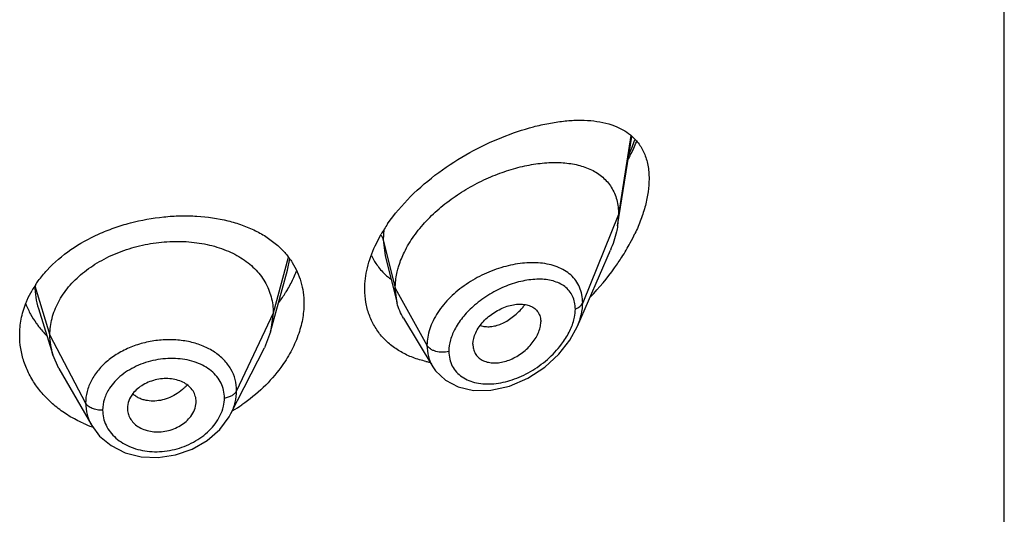
# Model space of a CAD drawing. Units: inches. Extents: x 0.7 to 21.2, y 4.4 to 14.1.
# Drawn here: x 20.1 to 20.6, y 10.9 to 11.2 of the extents above; entities that cross this region are included whole.
import ezdxf

# ---------------------------------------------------------------- set-up
doc = ezdxf.new("R2010")
doc.units = ezdxf.units.IN
doc.header["$LTSCALE"] = 1.21
doc.header["$MEASUREMENT"] = 0
doc.layers.get('0').update_dxf_attribs({"linetype": 'CONTINUOUS'})

msp = doc.modelspace()

# ---------------------------------------------------------------- linework, layer by layer
at = {"color": 7, "linetype": 'CONTINUOUS'}
for p, q in [((20.57418101, 6.3519417237), (20.57418101, 12.8479986014)), ((20.3837266941, 11.056136434), (20.3906526161, 11.1001979912)), ((20.38418101, 11.0617191041), (20.3837266941, 11.056136434)), ((20.264219874, 11.0462722386), (20.2671917857, 11.0519959834)), ((20.363904972, 11.0067440704), (20.3801480072, 11.044187127)), ((20.2692127335, 11.0413383224), (20.2750714107, 11.0181492145)), ((20.21279888, 11.0039660269), (20.2211478828, 11.0343167872)), ((20.2750714107, 11.0181492145), (20.27418101, 11.0254815701)), ((20.0983671789, 11.0154753416), (20.1055868423, 10.9926331672)), ((20.2140810114, 11.0132162561), (20.2127988809, 11.0039660287)), ((20.2781743222, 11.0107080879), (20.2926734954, 10.9867909625)), ((20.2127988809, 11.0039660287), (20.2096947945, 10.9960161988)), ((20.1932028444, 10.9636581142), (20.2096947919, 10.9960161938)), ((20.3124475306, 10.9978162908), (20.3125908818, 10.9961230167)), ((20.1085417783, 10.9859086067), (20.1055868391, 10.992633173)), ((20.1085417821, 10.9859086), (20.124643851, 10.9578042272)), ((20.292676333, 10.986785604), (20.2940644481, 10.9847569502)), ((20.1422522179, 10.9662783503), (20.1422738003, 10.9657315352)), ((20.1760682498, 10.9690318973), (20.1760914094, 10.9696198346))]:
    msp.add_line(p, q, dxfattribs=at)
at = {"color": 9, "linetype": 'CONTINUOUS'}
for p, q in [((20.3902422458, 11.1006686561), (20.38418101, 11.0617191041)), ((20.38418101, 11.0617191041), (20.3665014411, 11.0182387746)), ((20.268590211, 11.0543174205), (20.2682563245, 11.0493001351)), ((20.2682563244, 11.0493001357), (20.2691747, 11.0414905104)), ((20.2682563245, 11.0493001351), (20.27418101, 11.0254815701)), ((20.2213982583, 11.040487289), (20.2140810114, 11.0132162561)), ((20.2211498317, 11.0343169378), (20.222301831, 11.0398341374)), ((20.0966437097, 11.0265827545), (20.1040810114, 11.0023661299)), ((20.27418101, 11.0254815701), (20.2898103859, 10.9973134879)), ((20.2140810114, 11.0132162561), (20.1960459965, 10.974938363)), ((20.1040810114, 11.0023661299), (20.1216559084, 10.9688769527))]:
    msp.add_line(p, q, dxfattribs=at)
at = {"color": 7, "linetype": 'CONTINUOUS'}
for points in [[(20.2940644481, 10.9847569502), (20.2988808137, 10.9800982958), (20.3051446839, 10.9767893455), (20.3127108345, 10.9750693231), (20.3213078252, 10.9751798793), (20.3304329791, 10.9772464487), (20.3394912698, 10.9811820682), (20.3477854688, 10.9866276273), (20.3547375915, 10.9930067421), (20.3601408297, 10.9998529783), (20.3639119132, 11.0067599521)], [(20.1246585304, 10.957779147), (20.1285053205, 10.9526094233), (20.1341808035, 10.9478802186), (20.1411375394, 10.9444170027), (20.1490347639, 10.9424339657), (20.1574584179, 10.9420545157), (20.165986014, 10.9433129539), (20.1741612009, 10.9461551514), (20.1815340292, 10.9504192295), (20.1877145556, 10.9558458093), (20.1923839952, 10.962152135), (20.1932045735, 10.963661879)]]:
    msp.add_lwpolyline(points, dxfattribs=at)
at = {"color": 9, "linetype": 'CONTINUOUS'}
for centre, radius, start, end in [((20.2900812585, 11.1354391285), 0.1085881193, 336.0685859619, 340.1738535528), ((20.1335932551, 11.0266246033), 0.0369495692, 180.0648922722, 197.5629997398), ((20.3081111316, 11.0408475429), 0.0380792421, 318.9357833892, 321.648364117), ((20.1539803123, 10.9939950583), 0.0240343391, 315.3597427936, 317.3423492794)]:
    msp.add_arc(centre, radius, start, end, dxfattribs=at)
at = {"color": 7, "linetype": 'CONTINUOUS'}
for centre, radius, start, end in [((20.3345486743, 11.013017429), 0.0778220929, 145.5021077772, 149.9425923343), ((20.3037709791, 11.0940635968), 0.0978288817, 331.7698347922, 334.7580968536), ((20.295516857, 11.0984760551), 0.1071883723, 327.3795446476, 331.7787639488), ((20.2905048153, 11.0548667143), 0.0310687995, 205.2077514075, 213.5879483917), ((20.2876827152, 11.1033757233), 0.1164280681, 324.2850295435, 327.4269687207), ((20.16916193, 11.056119707), 0.0606446798, 335.3030765619, 338.4729740869), ((20.2903081991, 11.0547595603), 0.0308457377, 213.624184311, 225.2310315922), ((20.2810331545, 11.108181955), 0.1246327084, 315.7563493609, 324.2755478174), ((20.2907347408, 11.0551690016), 0.0314368166, 225.2046494185, 228.5262451142), ((20.2912329766, 11.0557459051), 0.0321990381, 228.541836659, 232.9584511654), ((20.1401000643, 10.9985836212), 0.051700635, 146.3638587463, 150.09750263), ((20.1575770292, 11.0625234414), 0.0738995302, 323.4659757098, 327.9215252722), ((20.1336112949, 11.0341702484), 0.0445939995, 201.6966410738, 208.9390655228), ((20.1356049569, 11.0352481208), 0.0468602874, 208.9128901911, 215.2005879859), ((20.3004927443, 11.0392234074), 0.0510907573, 257.3622908684, 259.4692268836), ((20.1497129003, 11.0391240943), 0.0863272246, 301.0532327922, 304.5066061265), ((20.1477038432, 11.0196390673), 0.0665839614, 245.8189935223, 249.9017938159)]:
    msp.add_arc(centre, radius, start, end, dxfattribs=at)
for points, knots in [([(20.270411828, 11.0570939883), (20.2737325502, 11.0619362965), (20.2815337308, 11.0710864185), (20.2953078894, 11.0827534645), (20.3104944256, 11.0924298974), (20.3261931749, 11.0999259746), (20.3393782021, 11.1043810711), (20.3496109942, 11.1067181826), (20.3568678198, 11.107823066), (20.3638163178, 11.1082988271), (20.3723215866, 11.1080609977), (20.3785005535, 11.1068477042), (20.3822322846, 11.1054028873)], [0, 0, 0, 0, 0.1371074532, 0.278881393, 0.4201673382, 0.5564160231, 0.6842049419, 0.7442102058, 0.8013319016, 0.8554598108, 0.9065566046, 1, 1, 1, 1]), ([(20.3822322846, 11.1054028873), (20.3836411406, 11.1048574196), (20.386356169, 11.1035904269), (20.3888387819, 11.101904588), (20.3899787415, 11.1009708763)], [0, 0, 0, 0, 0.5062364483, 1, 1, 1, 1]), ([(20.3890426729, 11.0891182792), (20.3894129526, 11.089819348), (20.3908542874, 11.0926157343), (20.3921814918, 11.09547137), (20.3930991459, 11.0976381712)], [0, 0, 0, 0, 0.2520208255, 1, 1, 1, 1]), ([(20.3899787415, 11.1009708763), (20.391410175, 11.0997984259), (20.3940647628, 11.097068864), (20.39702229, 11.0919802882), (20.3988226167, 11.0859452374), (20.39918101, 11.0815993868), (20.39918101, 11.0793320131)], [0, 0, 0, 0, 0.2285219584, 0.465176231, 0.7199685039, 1, 1, 1, 1]), ([(20.2786578293, 11.0432405143), (20.2800062629, 11.0459804), (20.2832740759, 11.0513604386), (20.2893938362, 11.0587572616), (20.2966192134, 11.0655258764), (20.3046642216, 11.071523293), (20.3132607736, 11.0766516495), (20.3221594314, 11.0808439554), (20.3311360788, 11.0840546605), (20.3399953593, 11.086250132), (20.3485605424, 11.0873943846), (20.3566666328, 11.0874479427), (20.3641510153, 11.0863557048), (20.3698199229, 11.0843880327), (20.3737812143, 11.0821499332), (20.3764187757, 11.0801650402), (20.3787300344, 11.0778464252), (20.3806794954, 11.0751969439), (20.382232186, 11.072226882), (20.3837674894, 11.0677779263), (20.38418101, 11.0641606089), (20.38418101, 11.0617191041)], [0, 0, 0, 0, 0.067443481, 0.1383226831, 0.2114358318, 0.2855726488, 0.3595247289, 0.4321469434, 0.5024857243, 0.5697433004, 0.6333613064, 0.6929041584, 0.7482036882, 0.7996790414, 0.8243123329, 0.8484468768, 0.8723544083, 0.8963602967, 0.9208200311, 0.946077828, 1, 1, 1, 1]), ([(20.39918101, 11.0793320131), (20.39918101, 11.0772023981), (20.3988374808, 11.0727818699), (20.3974603024, 11.0660724207), (20.3952607611, 11.0591777731), (20.3933326578, 11.0546243845), (20.3922587109, 11.0523453584)], [0, 0, 0, 0, 0.2276461948, 0.4721715756, 0.73068871, 1, 1, 1, 1]), ([(20.1026637122, 11.0343368587), (20.1096546777, 11.0419220771), (20.1209775862, 11.0493861701), (20.1356920661, 11.0552515448), (20.1463332501, 11.0585163323), (20.1573129741, 11.0605095186), (20.1683171106, 11.0611979022), (20.1789202182, 11.0610068071), (20.1891788128, 11.0595438379), (20.1987261177, 11.0566908579), (20.2052368829, 11.0539495557), (20.2111335874, 11.0505833604), (20.2146636064, 11.0478870779), (20.2162845393, 11.0464444395)], [0, 0, 0, 0, 0.250093424, 0.3169007735, 0.3844506128, 0.5195794445, 0.5862037615, 0.6515116259, 0.7765078371, 0.8357902895, 0.8927304537, 0.9473909998, 1, 1, 1, 1]), ([(20.3837266941, 11.056136434), (20.3835717299, 11.0551505728), (20.3827739701, 11.0510606403), (20.3814081914, 11.0470919684), (20.3801480072, 11.044187127)], [0, 0, 0, 0, 0.2396434585, 1, 1, 1, 1]), ([(20.1040810114, 11.0023661299), (20.1040810114, 11.0037502662), (20.1042540558, 11.006519448), (20.1050527267, 11.0106315209), (20.1063625449, 11.0146801993), (20.1088111387, 11.020038991), (20.1131782065, 11.0264091625), (20.1200697777, 11.0331330857), (20.1284332169, 11.0388272763), (20.1379362797, 11.0433527327), (20.1482441098, 11.0465598527), (20.1589760736, 11.048368734), (20.1697344071, 11.0486931766), (20.1801013226, 11.0475339984), (20.188204089, 11.0452767049), (20.1940848417, 11.0427389012), (20.1980788087, 11.0405378024), (20.2016933042, 11.038014344), (20.2059261453, 11.0342740219), (20.209399636, 11.0298753429), (20.2118361488, 11.0249881843), (20.2131384344, 11.0211821256), (20.2139195465, 11.0172407286), (20.2140810114, 11.0145651154), (20.2140810114, 11.0132162561)], [0, 0, 0, 0, 0.0274351779, 0.0548165532, 0.0828224637, 0.1115793265, 0.1713645822, 0.234639437, 0.3013848959, 0.3710049957, 0.4425242161, 0.5146783585, 0.5860726957, 0.6551794996, 0.720700989, 0.7519044023, 0.7819723933, 0.8109406483, 0.8390844506, 0.8937742162, 0.9205888752, 0.9470457003, 0.9732640514, 1, 1, 1, 1]), ([(20.2162845393, 11.0464444395), (20.217664366, 11.0452163869), (20.2202441588, 11.042607012), (20.2224404422, 11.0396650005), (20.2234140513, 11.0381390211)], [0, 0, 0, 0, 0.5050654021, 1, 1, 1, 1]), ([(20.25918101, 11.0249851093), (20.25918101, 11.0285212205), (20.2601353181, 11.0358717323), (20.2626315464, 11.042822139), (20.264219874, 11.0462722386)], [0, 0, 0, 0, 0.4821357343, 1, 1, 1, 1]), ([(20.2753085215, 11.0342456199), (20.2754988349, 11.0350013428), (20.2763709117, 11.0380842825), (20.2775876867, 11.0410660889), (20.2786578293, 11.0432405143)], [0, 0, 0, 0, 0.2433229011, 1, 1, 1, 1]), ([(20.097055563, 11.0272214731), (20.0974669703, 11.027840458), (20.0991919616, 11.0303219831), (20.1011195438, 11.0326614315), (20.1026637122, 11.0343368587)], [0, 0, 0, 0, 0.2459638879, 1, 1, 1, 1]), ([(20.2234140513, 11.0381390211), (20.2243533054, 11.0366668877), (20.2260266156, 11.0335827347), (20.2278476071, 11.0286236057), (20.2289425596, 11.0233954034), (20.22918101, 11.0198147229), (20.22918101, 11.0180093202)], [0, 0, 0, 0, 0.2469864278, 0.4942874606, 0.7446465371, 1, 1, 1, 1]), ([(20.27418101, 11.0254815701), (20.27418101, 11.0262000132), (20.2742795947, 11.0291493831), (20.2747636343, 11.0320819057), (20.2753085215, 11.0342456199)], [0, 0, 0, 0, 0.2435638082, 1, 1, 1, 1]), ([(20.22019369, 11.0232768576), (20.2205769156, 11.0238891772), (20.2220498924, 11.0263245537), (20.2233723832, 11.028851664), (20.2242594782, 11.0307812507)], [0, 0, 0, 0, 0.253806371, 1, 1, 1, 1]), ([(20.0922117792, 11.0179932146), (20.0924252236, 11.0185355437), (20.0933298312, 11.0207119567), (20.094398011, 11.0228198788), (20.0952820753, 11.0243577074)], [0, 0, 0, 0, 0.2473083608, 1, 1, 1, 1]), ([(20.2893148278, 10.9893704269), (20.2871457862, 10.9898571664), (20.2829326231, 10.991101678), (20.2770418796, 10.9938405407), (20.271801115, 10.9973983586), (20.2673301225, 11.0017292156), (20.2637350316, 11.0067614258), (20.2611091519, 11.0124064874), (20.2595208464, 11.0185506201), (20.25918101, 11.0228210745), (20.25918101, 11.0249851093)], [0, 0, 0, 0, 0.1316780058, 0.2592145699, 0.3833381108, 0.5051285431, 0.626003491, 0.7476292579, 0.8718138264, 1, 1, 1, 1]), ([(20.08918101, 11.0023210145), (20.08918101, 11.0049673564), (20.0897035009, 11.0103236347), (20.0912236648, 11.0154825688), (20.0922117792, 11.0179932146)], [0, 0, 0, 0, 0.4951583079, 1, 1, 1, 1]), ([(20.22918101, 11.0180093202), (20.22918101, 11.0153639215), (20.22865357, 11.0099364369), (20.2264262221, 11.0018820378), (20.2228179433, 10.9939242154), (20.2196190442, 10.9889010107), (20.2178312909, 10.9864541968)], [0, 0, 0, 0, 0.2330395695, 0.4772459747, 0.7330500379, 1, 1, 1, 1]), ([(20.2781743222, 11.0107080879), (20.2774797322, 11.0118538008), (20.2762539846, 11.014266628), (20.2754032202, 11.0168354023), (20.2750714107, 11.0181492145)], [0, 0, 0, 0, 0.4971712631, 1, 1, 1, 1]), ([(20.3124475306, 10.9978162908), (20.3124475306, 10.999770814), (20.3132887863, 11.0028260934), (20.3153920076, 11.0064550345), (20.3175456111, 11.0091253565), (20.3201140616, 11.0115281709), (20.3229806767, 11.0136052241), (20.3260360759, 11.015305371), (20.3291833149, 11.0165754813), (20.3323241046, 11.0173791189), (20.3353639967, 11.0176864242), (20.3382108391, 11.0174906663), (20.340776828, 11.0167685545), (20.3429549289, 11.0154904032), (20.3446150242, 11.0136614182), (20.3456350244, 11.0113625219), (20.3458440771, 11.0096696828), (20.3458440771, 11.0088016035)], [0, 0, 0, 0, 0.1216000691, 0.189512869, 0.2608090588, 0.3340439592, 0.407754738, 0.4805027929, 0.5510559786, 0.6183282301, 0.6815349269, 0.7403571106, 0.7948640536, 0.8459371628, 0.8954266003, 0.9459927151, 1, 1, 1, 1]), ([(20.0973135893, 11.0082359438), (20.0976921053, 11.0076985313), (20.0992674411, 11.0055559177), (20.1010162988, 11.0035414911), (20.1024134159, 11.0021079495)], [0, 0, 0, 0, 0.2472034574, 1, 1, 1, 1]), ([(20.3125906568, 10.9961229007), (20.3127290307, 10.9953240727), (20.3132103215, 10.9937740284), (20.3145691271, 10.9917593464), (20.3164672421, 10.9902040815), (20.3187950376, 10.9891608181), (20.3214410235, 10.9886421306), (20.324303984, 10.9886192868), (20.3272977497, 10.9890846998), (20.3314078975, 10.9903568068), (20.3363243055, 10.9930506279), (20.3405149326, 10.9968381744), (20.3431586867, 11.0003967914), (20.3446517058, 11.0031800303), (20.3455998771, 11.0059906527), (20.3458440771, 11.007891768), (20.3458440771, 11.0088016035)], [0, 0, 0, 0, 0.0516972359, 0.1019245422, 0.1528146877, 0.2061293388, 0.2629470604, 0.3235499954, 0.387815573, 0.4553713459, 0.597091376, 0.7414378802, 0.8117673302, 0.8789709687, 0.9419827518, 1, 1, 1, 1]), ([(20.1204296781, 10.958897452), (20.1180780468, 10.9599545193), (20.1135589349, 10.9623181602), (20.107368525, 10.9666204162), (20.1019513971, 10.9715540068), (20.0973950805, 10.9770288885), (20.0937697948, 10.9829464744), (20.0911354982, 10.989207564), (20.0895386897, 10.9957028366), (20.08918101, 11.0001234103), (20.08918101, 11.0023210145)], [0, 0, 0, 0, 0.1368082827, 0.269810255, 0.3989630846, 0.5244095246, 0.646507848, 0.7658657295, 0.8833913683, 1, 1, 1, 1]), ([(20.1055868375, 10.9926331759), (20.105091889, 10.994199143), (20.1043286488, 10.9974171693), (20.1040810114, 11.0007157003), (20.1040810114, 11.0023661299)], [0, 0, 0, 0, 0.4987691325, 1, 1, 1, 1]), ([(20.2178312909, 10.9864541968), (20.2152485978, 10.9829193862), (20.2093155369, 10.9761969176), (20.2023562345, 10.9705557511), (20.1986173813, 10.9679852058)], [0, 0, 0, 0, 0.4910570984, 1, 1, 1, 1]), ([(20.1702889923, 10.9787695944), (20.1693495812, 10.9792939946), (20.1672864202, 10.9801462559), (20.1639453294, 10.9808500843), (20.1603935323, 10.980985512), (20.1567888148, 10.9805295106), (20.1532905648, 10.979506383), (20.1500415095, 10.9779895128), (20.1471902692, 10.9760167599), (20.1456124712, 10.9743850929), (20.1449405974, 10.9735192249)], [0, 0, 0, 0, 0.1159322004, 0.2385270505, 0.3662550989, 0.4971270686, 0.6283489269, 0.7574642434, 0.8819019245, 1, 1, 1, 1]), ([(20.1760914094, 10.9696198346), (20.1760914094, 10.9705342219), (20.1758190904, 10.9723756711), (20.1746410658, 10.974929479), (20.1727680942, 10.9771392793), (20.1711633742, 10.978281495), (20.1702889923, 10.9787695944)], [0, 0, 0, 0, 0.241942825, 0.4844636284, 0.7350362686, 1, 1, 1, 1]), ([(20.1449405974, 10.9735192249), (20.1441133054, 10.9724530639), (20.1427824602, 10.9701596818), (20.1422522179, 10.967538418), (20.1422522179, 10.9662783503)], [0, 0, 0, 0, 0.5171327906, 1, 1, 1, 1]), ([(20.1734189226, 10.9622985797), (20.1741771625, 10.9633067188), (20.175414519, 10.9654428627), (20.1760013487, 10.9678578267), (20.1760732899, 10.9690323031)], [0, 0, 0, 0, 0.51738598, 1, 1, 1, 1]), ([(20.1422681183, 10.9657308879), (20.1423187934, 10.9648578535), (20.1426677008, 10.9631051849), (20.1438689971, 10.9606753027), (20.1456936984, 10.9585452228), (20.1472360448, 10.9574193124), (20.1480752947, 10.9569322744)], [0, 0, 0, 0, 0.2393955097, 0.4822826655, 0.7343712039, 1, 1, 1, 1]), ([(20.1480752947, 10.9569322744), (20.1490186488, 10.956384822), (20.1510895891, 10.9554889491), (20.1544486992, 10.9547354789), (20.1580139967, 10.9545753023), (20.1616257368, 10.9550370938), (20.1651212897, 10.9561005999), (20.1683575574, 10.9576839898), (20.1711890009, 10.9597342078), (20.1727517769, 10.9614115572), (20.1734189226, 10.9622985797)], [0, 0, 0, 0, 0.1168032848, 0.2395780671, 0.3668831851, 0.4970318968, 0.6276124882, 0.7564434229, 0.8811396149, 1, 1, 1, 1])]:
    msp.add_open_spline(points, degree=3, knots=knots, dxfattribs=at)
at = {"color": 9, "linetype": 'CONTINUOUS'}
for points, knots in [([(20.2672533143, 11.0515433365), (20.2673703269, 11.051365916), (20.2677959878, 11.050663536), (20.2681093978, 11.0498908532), (20.2682563244, 11.0493001357)], [0, 0, 0, 0, 0.2587918805, 1, 1, 1, 1]), ([(20.3456730258, 11.0378234976), (20.3427327752, 11.0381053762), (20.3365457912, 11.0379863395), (20.3272077667, 11.0361020884), (20.3178514128, 11.0325966557), (20.3089908792, 11.0275748052), (20.3011696906, 11.0212356245), (20.2958965924, 11.0149561535), (20.2927838023, 11.0095543107), (20.2910943428, 11.0054812903), (20.2900561275, 11.0013932287), (20.2898104192, 10.9986512264), (20.2898103859, 10.9973134879)], [0, 0, 0, 0, 0.1170355974, 0.2432341807, 0.3758779292, 0.5112734124, 0.6450523528, 0.7728429046, 0.8334731842, 0.8915233621, 0.946994834, 1, 1, 1, 1]), ([(20.3665014409, 11.0182387743), (20.3665013734, 11.0195872076), (20.3662626682, 11.0222277394), (20.3651203592, 11.0259626518), (20.3632379768, 11.0292655288), (20.3606905117, 11.0320653523), (20.3575700477, 11.0343320008), (20.3539635744, 11.0360573595), (20.3499521347, 11.0372486989), (20.3471276727, 11.0376840422), (20.3456730258, 11.0378234976)], [0, 0, 0, 0, 0.1277091778, 0.2492318511, 0.3671596454, 0.484771698, 0.6050335966, 0.7301720507, 0.8615997472, 1, 1, 1, 1]), ([(20.3628857931, 11.0151328614), (20.3628857151, 11.016269076), (20.3626736796, 11.0184797516), (20.3616417107, 11.0215663511), (20.3599490997, 11.0242096724), (20.3576863777, 11.0263487491), (20.3549561353, 11.0279737202), (20.351845813, 11.0290970306), (20.3484294577, 11.0297446949), (20.3447684747, 11.0299381361), (20.3409184097, 11.0296983995), (20.3355009888, 11.0288046227), (20.3285800978, 11.0266501479), (20.3205510081, 11.0226487062), (20.3155761638, 11.0190827424), (20.3132467984, 11.017074456)], [0, 0, 0, 0, 0.0559127445, 0.1083310538, 0.1586881776, 0.2087829846, 0.2601774755, 0.3139460074, 0.3707012765, 0.4306872144, 0.4938955264, 0.5601569667, 0.7005142471, 0.8486520143, 1, 1, 1, 1]), ([(20.3132467984, 11.017074456), (20.3113276099, 11.015419808), (20.3078075036, 11.0119010677), (20.3049424814, 11.0078129144), (20.3037813566, 11.0056884523)], [0, 0, 0, 0, 0.5113958184, 1, 1, 1, 1]), ([(20.3161101117, 11.0070505437), (20.3168710203, 11.0067984027), (20.3184997145, 11.0064622962), (20.3210621958, 11.006456655), (20.3237410305, 11.0069248949), (20.3264784043, 11.0078586753), (20.3292129019, 11.0092543458), (20.3318874265, 11.01108103), (20.3344594207, 11.0132843918), (20.3360528765, 11.0149505645), (20.3368218825, 11.0158331178)], [0, 0, 0, 0, 0.1013333224, 0.2083092868, 0.3221808148, 0.4435382846, 0.5725926987, 0.7090850635, 0.852021145, 1, 1, 1, 1]), ([(20.3621613283, 11.009791658), (20.3622793809, 11.0102451481), (20.3626835267, 11.0119983386), (20.3628856982, 11.013802137), (20.3628857931, 11.0151328614)], [0, 0, 0, 0, 0.260432749, 1, 1, 1, 1]), ([(20.3628857931, 11.0151328614), (20.3633129244, 11.0152980486), (20.3641151276, 11.0156755683), (20.365165852, 11.0164041709), (20.3659843475, 11.0172541785), (20.3663666866, 11.0179073622), (20.3665014409, 11.0182387743)], [0, 0, 0, 0, 0.2810465919, 0.5415871355, 0.780445318, 1, 1, 1, 1]), ([(20.3639115037, 11.0067591094), (20.3647259125, 11.0086390529), (20.3660027652, 11.0123945558), (20.3665013457, 11.0163444607), (20.3665014411, 11.0182387746)], [0, 0, 0, 0, 0.5195854224, 1, 1, 1, 1]), ([(20.3560763979, 10.9978083968), (20.3574797717, 10.9996664084), (20.3599218806, 11.0034735871), (20.3616140362, 11.0076892778), (20.3621613283, 11.009791658)], [0, 0, 0, 0, 0.5173297523, 1, 1, 1, 1]), ([(20.3037813566, 11.0056884523), (20.3027890011, 11.0038727803), (20.3012119511, 11.000201509), (20.3005798612, 10.9962302897), (20.3005797454, 10.9943376259)], [0, 0, 0, 0, 0.5222749517, 1, 1, 1, 1]), ([(20.1960459965, 10.974938363), (20.1960459849, 10.9767895392), (20.19556755, 10.9805119964), (20.1933840255, 10.9857443199), (20.1898525643, 10.9903645461), (20.1851530423, 10.9942100917), (20.1794812185, 10.9971717966), (20.1730509886, 10.9991647147), (20.166099369, 11.0001372604), (20.1588787367, 11.0000794458), (20.1516494429, 10.9989877839), (20.1446817981, 10.996883506), (20.1382401625, 10.9938342834), (20.132557032, 10.9899576363), (20.1278652458, 10.9853560977), (20.1243515582, 10.9801864187), (20.1221630594, 10.9746354568), (20.1216559181, 10.9707676531), (20.1216559084, 10.9688769527)], [0, 0, 0, 0, 0.0538799091, 0.1077618198, 0.1631877244, 0.2214263453, 0.28311798, 0.3482841901, 0.4164193209, 0.4866222977, 0.5577356136, 0.6285045364, 0.6977130218, 0.7643796104, 0.8278194417, 0.8878750313, 0.944969712, 1, 1, 1, 1]), ([(20.2898103855, 10.9973134886), (20.2898104844, 10.9954520805), (20.2901616694, 10.9926595139), (20.2913723815, 10.9891817508), (20.2922050747, 10.9875633425), (20.2926732985, 10.9867909268)], [0, 0, 0, 0, 0.5066425256, 0.7541514021, 1, 1, 1, 1]), ([(20.3005797454, 10.9943376259), (20.299546015, 10.9940439267), (20.2973842903, 10.9937607372), (20.2947148869, 10.9940927396), (20.2927668385, 10.9947809774), (20.2911824563, 10.9956466828), (20.2902100641, 10.9965931762), (20.2898103855, 10.9973134886)], [0, 0, 0, 0, 0.2717241517, 0.5437017288, 0.6720602076, 0.7917098908, 1, 1, 1, 1]), ([(20.3005797454, 10.9943376259), (20.3005798519, 10.9930629046), (20.3008499426, 10.9905562095), (20.3021387743, 10.9870544026), (20.3042431426, 10.984044814), (20.3070483903, 10.9816260232), (20.3104211386, 10.9798382331), (20.3142383686, 10.9786938046), (20.3183879638, 10.978188342), (20.3243443924, 10.9783395819), (20.3320785284, 10.9800798563), (20.3410346067, 10.9841987088), (20.3492997946, 10.9901084686), (20.354024815, 10.9950921819), (20.3560763979, 10.9978083968)], [0, 0, 0, 0, 0.054178151, 0.1060279286, 0.1569645345, 0.2085550782, 0.2619896374, 0.3180238244, 0.3769957393, 0.4389168766, 0.5705334544, 0.7105479921, 0.8553258341, 1, 1, 1, 1]), ([(20.1900446252, 10.9713978489), (20.1900446372, 10.9726585258), (20.1897642785, 10.9751803505), (20.18848037, 10.9787709716), (20.1863855577, 10.9820199144), (20.1835661142, 10.9848373387), (20.1801177797, 10.9871639095), (20.1747089469, 10.9896040143), (20.1685713718, 10.9908112818), (20.1621916822, 10.9908876682), (20.1572553913, 10.9903643329), (20.1523869904, 10.9892602209), (20.1477120622, 10.9875970169), (20.1433574375, 10.9854102952), (20.1394358951, 10.9827579225), (20.136066661, 10.9796884224), (20.1342154633, 10.9773526062), (20.1334229512, 10.9761413886)], [0, 0, 0, 0, 0.0530133248, 0.1056132682, 0.1589752721, 0.2142251998, 0.2720962051, 0.3329363756, 0.4628081022, 0.5312167428, 0.6008930245, 0.6710099427, 0.740670998, 0.8090359636, 0.8753862628, 0.9391324197, 1, 1, 1, 1]), ([(20.1334229512, 10.9761413886), (20.1323569165, 10.9745121393), (20.130657893, 10.9710623043), (20.1300341155, 10.9672501932), (20.1300341373, 10.9654039498)], [0, 0, 0, 0, 0.5132835132, 1, 1, 1, 1]), ([(20.1710815262, 10.9771072539), (20.1707591467, 10.9767807511), (20.1694269001, 10.9755056132), (20.167955502, 10.9743766281), (20.1667937718, 10.9736228077)], [0, 0, 0, 0, 0.2488672329, 1, 1, 1, 1]), ([(20.1520560556, 10.9700587678), (20.1513545116, 10.9701695218), (20.1499891887, 10.9704744697), (20.1480599822, 10.9711983942), (20.1463247598, 10.9721765316), (20.1453114727, 10.9730020788), (20.1448514826, 10.9734473592)], [0, 0, 0, 0, 0.2636698409, 0.5175640878, 0.7623266451, 1, 1, 1, 1]), ([(20.1667937718, 10.9736228077), (20.1656543714, 10.9728834766), (20.1632848879, 10.9715957082), (20.1584075979, 10.9699017654), (20.1544940193, 10.9696738822), (20.1520560556, 10.9700587678)], [0, 0, 0, 0, 0.2637511812, 0.5207219418, 1, 1, 1, 1]), ([(20.1892153183, 10.9659745367), (20.1893515331, 10.9664235292), (20.1898231095, 10.9681944843), (20.1900446275, 10.9700346024), (20.1900446252, 10.9713978489)], [0, 0, 0, 0, 0.2560511822, 1, 1, 1, 1]), ([(20.1900446252, 10.9713978489), (20.1907242468, 10.9714902323), (20.192024849, 10.9717818724), (20.1937779377, 10.9725463501), (20.1951711532, 10.9735873713), (20.1958290849, 10.9744779852), (20.1960459965, 10.974938363)], [0, 0, 0, 0, 0.284862054, 0.5501278045, 0.7886315899, 1, 1, 1, 1]), ([(20.1932033621, 10.9636618202), (20.1941103917, 10.9654430798), (20.1955296594, 10.9691179104), (20.1960459762, 10.9730337201), (20.1960459965, 10.974938363)], [0, 0, 0, 0, 0.512072885, 1, 1, 1, 1]), ([(20.1216559084, 10.9688769527), (20.1216559034, 10.9669635835), (20.122169565, 10.9630901027), (20.1236805508, 10.9594905328), (20.1246456497, 10.9578048023)], [0, 0, 0, 0, 0.496229263, 1, 1, 1, 1]), ([(20.1300341373, 10.9654039498), (20.1291445189, 10.9653466303), (20.1278055026, 10.9654031417), (20.1260965496, 10.9657649662), (20.1249110472, 10.9661658816), (20.1238441725, 10.96668986), (20.1226677524, 10.9674964625), (20.121962109, 10.9682934836), (20.1216559084, 10.9688769527)], [0, 0, 0, 0, 0.281289429, 0.4185000052, 0.5503268197, 0.6751919857, 0.7920818239, 1, 1, 1, 1]), ([(20.1867286039, 10.9605526647), (20.1869983569, 10.9609871115), (20.1879977922, 10.9627096724), (20.1887856444, 10.9645582412), (20.1892153183, 10.9659745367)], [0, 0, 0, 0, 0.256792315, 1, 1, 1, 1]), ([(20.1300341373, 10.9654039498), (20.1300341219, 10.9641307534), (20.1303219362, 10.9615661188), (20.1316123502, 10.9578873492), (20.133714749, 10.9544997015), (20.1365508019, 10.9515070138), (20.140029684, 10.9489913788), (20.1454748473, 10.9463224058), (20.1516872761, 10.9449522858), (20.1581275012, 10.9448469106), (20.1630778095, 10.9454115867), (20.1679398263, 10.9466111604), (20.1725907284, 10.9484134449), (20.1769090484, 10.950768969), (20.1807902019, 10.9536024523), (20.184119704, 10.9568497403), (20.1859455335, 10.9592915024), (20.1867286039, 10.9605526647)], [0, 0, 0, 0, 0.0526628772, 0.1056891468, 0.1599863734, 0.2163402799, 0.2751691205, 0.3366016172, 0.4662010739, 0.5338628506, 0.6025583891, 0.6716530074, 0.7404533663, 0.8082951431, 0.8745499946, 0.9385971769, 1, 1, 1, 1])]:
    msp.add_open_spline(points, degree=3, knots=knots, dxfattribs=at)

doc.saveas('drawing.dxf')
